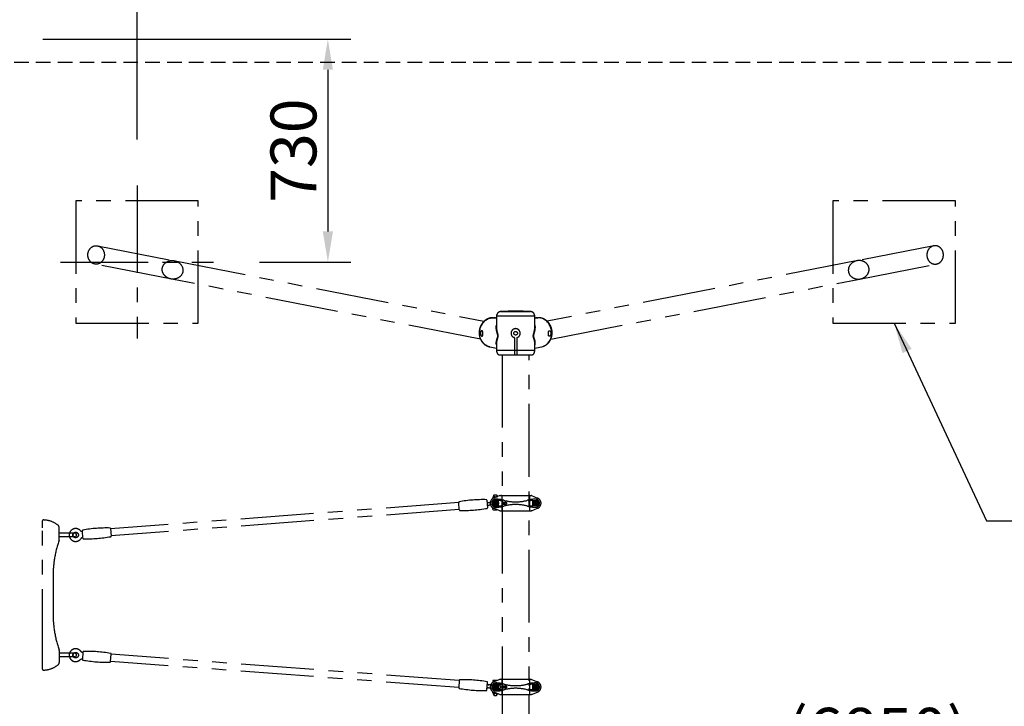
# Model space of a CAD drawing. Extents: x 0 to 29700, y 0 to 21000.
# Drawn here: x 14392 to 17610, y 15971 to 18213 of the extents above; entities that cross this region are included whole.
import ezdxf

# ---------------------------------------------------------------- set-up
doc = ezdxf.new("R2010")
doc.units = 0
doc.header["$LTSCALE"] = 15
for name, pattern in [('CENTER2', [28.575, 19.05, -3.175, 3.175, -3.175]), ('HIDDEN2', [4.7625, 3.175, -1.5875]), ('PHANTOM2', [31.75, 15.875, -3.175, 3.175, -3.175, 3.175, -3.175])]:
    doc.linetypes.add(name, pattern=pattern)
doc.layers.get('DEFPOINTS').update_dxf_attribs({"linetype": 'CONTINUOUS'})
for name, color, linetype in [('P902', 185, 'CONTINUOUS'), ('P_1CENTER', 2, 'CONTINUOUS'), ('P_2DIM', 6, 'CONTINUOUS')]:
    doc.layers.add(name, color=color, linetype=linetype)
doc.styles.add('BIGFONT', font='simplex.shx', dxfattribs={"bigfont": 'bigfont.shx'})
doc.dimstyles.new('DIMBIGFONT$0', dxfattribs={"dimscale": 30, "dimtxt": 3, "dimasz": 2, "dimexe": 1.5, "dimexo": 3, "dimgap": 0.75, "dimtad": 1, "dimdec": 1, "dimdsep": 46, "dimtxsty": 'BIGFONT', "dimsah": 1, "dimcen": 0, "dimclrt": 230, "dimadec": 0, "dimazin": 0, "dimtfac": 0.6, "dimtdec": 1, "dimtofl": 0, "dimtmove": 2, "dimatfit": 3, "dimfxl": 0, "dimtvp": 1, "dimtolj": 1, "dimarcsym": 0})
doc.dimstyles.new('DIMBIGFONT$7', dxfattribs={"dimscale": 30, "dimtxt": 3, "dimasz": 2, "dimexe": 1.5, "dimexo": 3, "dimgap": 0.75, "dimtad": 1, "dimdec": 1, "dimdsep": 46, "dimtxsty": 'BIGFONT', "dimsah": 1, "dimcen": 0, "dimclrt": 230, "dimadec": 0, "dimazin": 0, "dimtfac": 0.6, "dimtdec": 1, "dimtofl": 0, "dimtmove": 0, "dimatfit": 3, "dimfxl": 0, "dimtvp": 1, "dimtolj": 1, "dimarcsym": 0})

# ---------------------------------------------------------------- blocks, each defined once
blk = doc.blocks.new('*D7')
at = {"layer": 'DEFPOINTS', "color": 0}
for p in [(12587.6, 18074.1), (19437.6, 18074.1), (19437.6, 15739)]:
    blk.add_point(p, dxfattribs=at)
at = {"layer": 'P_2DIM', "color": 0, "lineweight": -2}
for p, q in [((12587.6, 17924.1), (12587.6, 15664)), ((19437.6, 17924.1), (19437.6, 15664)), ((12687.6, 15739), (19337.6, 15739))]:
    blk.add_line(p, q, dxfattribs=at)
at = {"layer": 'P_2DIM', "color": 0}
for points in [[(12687.6, 15755.7), (12687.6, 15722.3), (12587.6, 15739)], [(19337.6, 15722.3), (19337.6, 15755.7), (19437.6, 15739)]]:
    blk.add_solid(points, dxfattribs=at)
at = {"layer": 'P_2DIM', "color": 230, "insert": (17194.7, 15890.8), "char_height": 150, "attachment_point": 5, "style": 'BIGFONT'}
blk.add_mtext('\\A1;(6850)', dxfattribs=at)
blk = doc.blocks.new('*D56')
at = {"layer": 'DEFPOINTS', "color": 0}
for p in [(14775.6, 18715.7), (14137.6, 18329.3), (14775.6, 17671.6)]:
    blk.add_point(p, dxfattribs=at)
at = {"layer": 'P_2DIM', "color": 0, "lineweight": -2}
for p, q in [((14137.6, 18479.3), (14137.6, 18790.7)), ((14775.6, 17821.6), (14775.6, 18790.7)), ((14237.6, 18715.7), (14675.6, 18715.7))]:
    blk.add_line(p, q, dxfattribs=at)
at = {"layer": 'P_2DIM', "color": 0}
for points in [[(14237.6, 18732.4), (14237.6, 18699), (14137.6, 18715.7)], [(14675.6, 18699), (14675.6, 18732.4), (14775.6, 18715.7)]]:
    blk.add_solid(points, dxfattribs=at)
at = {"layer": 'P_2DIM', "color": 3, "insert": (14456.6, 18828.2), "char_height": 150, "attachment_point": 5, "style": 'BIGFONT'}
blk.add_mtext('\\A1;640', dxfattribs=at)
blk = doc.blocks.new('*D57')
at = {"layer": 'DEFPOINTS', "color": 0}
for p in [(14317.6, 18149.3), (15025.6, 17421.6), (15399, 17421.6)]:
    blk.add_point(p, dxfattribs=at)
at = {"layer": 'P_2DIM', "color": 0, "lineweight": -2}
for p, q in [((14467.6, 18149.3), (15474, 18149.3)), ((15399, 18049.3), (15399, 17521.6)), ((15175.6, 17421.6), (15474, 17421.6))]:
    blk.add_line(p, q, dxfattribs=at)
at = {"layer": 'P_2DIM', "color": 0}
for points in [[(15415.7, 18049.3), (15382.4, 18049.3), (15399, 18149.3)], [(15382.4, 17521.6), (15415.7, 17521.6), (15399, 17421.6)]]:
    blk.add_solid(points, dxfattribs=at)
at = {"layer": 'P_2DIM', "color": 3, "insert": (15286.5, 17785.4), "char_height": 150, "attachment_point": 5, "rotation": 90, "style": 'BIGFONT'}
blk.add_mtext('\\A1;730', dxfattribs=at)

msp = doc.modelspace()

# ---------------------------------------------------------------- linework, layer by layer
at = {"layer": 'P902', "linetype": 'PHANTOM2'}
for p, q in [((14894.54, 17426.06), (15909.15, 17228.72)), ((17130.67, 17426.06), (16116.05, 17228.72)), ((15897.7, 17169.4), (14894.54, 17364.88)), ((16127.51, 17169.4), (17130.67, 17364.88)), ((15964.31, 17259.83), (16060.89, 17259.83)), ((15901.02, 17214.81), (15902.69, 17217.74)), ((15902.69, 17217.74), (15904.54, 17220.55)), ((15904.54, 17220.55), (15906.57, 17223.21)), ((15906.57, 17223.21), (15908.74, 17225.7)), ((15908.74, 17225.7), (15911.07, 17228.03)), ((15911.07, 17228.03), (15913.53, 17230.17)), ((15913.53, 17230.17), (15916.11, 17232.12)), ((15916.11, 17232.12), (15918.8, 17233.86)), ((15918.8, 17233.86), (15921.59, 17235.39)), ((15921.59, 17235.39), (15924.46, 17236.69)), ((15924.46, 17236.69), (15927.4, 17237.77)), ((15927.4, 17237.77), (15930.38, 17238.61)), ((15930.38, 17238.61), (15933.41, 17239.22)), ((15933.41, 17239.22), (15936.45, 17239.59)), ((15936.45, 17239.59), (15939.51, 17239.71)), ((15939.51, 17239.71), (15938.9, 17239.77)), ((15950.05, 17237.65), (15939.51, 17239.71)), ((15941.28, 17239.67), (15950.05, 17237.96)), ((15941.28, 17239.67), (15944.3, 17239.4)), ((15944.3, 17239.4), (15946.74, 17239.01)), ((15950.05, 17238.37), (15946.74, 17239.01)), ((15950.05, 17244.85), (15950.05, 17208.36)), ((16075.15, 17244.85), (15950.05, 17244.85)), ((16075.11, 17208.36), (16075.15, 17244.85)), ((16085.7, 17239.71), (16075.15, 17237.65)), ((16075.15, 17237.96), (16083.92, 17239.67)), ((16078.47, 17239.01), (16075.15, 17238.37)), ((16080.91, 17239.4), (16078.47, 17239.01)), ((16083.92, 17239.67), (16080.91, 17239.4)), ((16086.31, 17239.77), (16085.7, 17239.71)), ((16088.75, 17239.59), (16085.7, 17239.71)), ((16091.8, 17239.22), (16088.75, 17239.59)), ((16094.82, 17238.61), (16091.8, 17239.22)), ((16097.81, 17237.77), (16094.82, 17238.61)), ((16100.74, 17236.69), (16097.81, 17237.77)), ((16103.61, 17235.39), (16100.74, 17236.69)), ((16106.4, 17233.86), (16103.61, 17235.39)), ((16109.09, 17232.12), (16106.4, 17233.86)), ((16111.67, 17230.17), (16109.09, 17232.12)), ((16114.14, 17228.03), (16111.67, 17230.17)), ((16116.46, 17225.7), (16114.14, 17228.03)), ((16118.64, 17223.21), (16116.46, 17225.7)), ((16120.66, 17220.55), (16118.64, 17223.21)), ((16122.51, 17217.74), (16120.66, 17220.55)), ((16124.19, 17214.81), (16122.51, 17217.74)), ((15894.83, 17188.49), (15894.86, 17191.9)), ((15895.02, 17185.09), (15894.83, 17188.49)), ((15894.86, 17191.9), (15895.11, 17195.31)), ((15895.43, 17181.73), (15895.02, 17185.09)), ((15895.11, 17195.31), (15895.57, 17198.7)), ((15895.57, 17198.7), (15896.25, 17202.06)), ((15896.25, 17202.06), (15897.14, 17205.37)), ((15897.14, 17205.37), (15898.23, 17208.6)), ((15898.23, 17208.6), (15899.53, 17211.76)), ((15899.53, 17211.76), (15901.02, 17214.81)), ((16075.11, 17208.36), (16075.1, 17208.52)), ((16125.67, 17211.76), (16124.19, 17214.81)), ((16126.97, 17208.6), (16125.67, 17211.76)), ((16128.06, 17205.37), (16126.97, 17208.6)), ((16128.95, 17202.06), (16128.06, 17205.37)), ((16129.63, 17198.7), (16128.95, 17202.06)), ((16130.09, 17195.31), (16129.63, 17198.7)), ((16129.78, 17181.73), (16130.18, 17185.09)), ((16130.34, 17191.9), (16130.09, 17195.31)), ((16130.18, 17185.09), (16130.37, 17188.49)), ((16130.37, 17188.49), (16130.34, 17191.9)), ((15896.05, 17178.43), (15895.43, 17181.73)), ((15896.88, 17175.19), (15896.05, 17178.43)), ((15897.92, 17172.03), (15896.88, 17175.19)), ((15899.16, 17168.98), (15897.92, 17172.03)), ((15900.59, 17166.05), (15899.16, 17168.98)), ((15902.22, 17163.24), (15900.59, 17166.05)), ((15904.02, 17160.59), (15902.22, 17163.24)), ((15906, 17158.09), (15904.02, 17160.59)), ((15908.13, 17155.76), (15906, 17158.09)), ((15910.42, 17153.62), (15908.13, 17155.76)), ((15912.84, 17151.67), (15910.42, 17153.62)), ((15915.39, 17149.93), (15912.84, 17151.67)), ((15950.05, 17156.52), (15950.05, 17134.03)), ((16008.6, 17174.19), (16008.6, 17119.03)), ((16016.6, 17174.19), (16016.6, 17119.03)), ((16075.15, 17134.03), (16075.08, 17156.52)), ((16075.08, 17156.39), (16075.08, 17156.52)), ((16109.81, 17149.93), (16112.36, 17151.67)), ((16112.36, 17151.67), (16114.79, 17153.62)), ((16114.79, 17153.62), (16117.07, 17155.76)), ((16117.07, 17155.76), (16119.21, 17158.09)), ((16119.21, 17158.09), (16121.18, 17160.59)), ((16121.18, 17160.59), (16122.99, 17163.24)), ((16122.99, 17163.24), (16124.61, 17166.05)), ((16124.61, 17166.05), (16126.05, 17168.98)), ((16126.05, 17168.98), (16127.29, 17172.03)), ((16127.29, 17172.03), (16128.33, 17175.19)), ((16128.33, 17175.19), (16129.16, 17178.43)), ((16129.16, 17178.43), (16129.78, 17181.73)), ((15918.06, 17148.41), (15915.39, 17149.93)), ((15920.82, 17147.1), (15918.06, 17148.41)), ((15923.67, 17146.02), (15920.82, 17147.1)), ((15926.59, 17145.18), (15923.67, 17146.02)), ((15928.39, 17144.78), (15926.59, 17145.18)), ((15928.39, 17144.78), (15950.05, 17140.56)), ((15950.05, 17134.03), (16075.15, 17134.03)), ((15958.05, 17119.03), (16067.15, 17119.03)), ((15968.05, 17119.03), (15968.05, 14339.07)), ((16057.15, 14339.07), (16057.15, 17119.03)), ((16075.15, 17140.56), (16096.82, 17144.78)), ((16096.82, 17144.78), (16098.62, 17145.18)), ((16098.62, 17145.18), (16101.54, 17146.02)), ((16101.54, 17146.02), (16104.38, 17147.1)), ((16104.38, 17147.1), (16107.15, 17148.41)), ((16107.15, 17148.41), (16109.81, 17149.93)), ((15826.77, 16636.02), (14688.99, 16550.44)), ((15928.57, 16637.01), (15929.86, 16637.11)), ((15938.1, 16653.77), (15938.1, 16649.37)), ((15938.7, 16642.95), (15938.7, 16625.17)), ((15956.48, 16642.95), (15938.7, 16642.95)), ((15939, 16642.67), (15939, 16625.47)), ((15956.2, 16642.67), (15939, 16642.67)), ((15939.66, 16657.15), (15943.04, 16657.15)), ((15943.04, 16656), (15939.66, 16656)), ((15961.07, 16658.86), (15940.91, 16650.78)), ((15941.6, 16660.57), (15942.6, 16661.57)), ((15941.6, 16657.15), (15941.6, 16660.57)), ((15941.6, 16656), (15941.6, 16654.55)), ((15942.35, 16654.57), (15950.85, 16654.57)), ((15942.6, 16661.57), (15950.6, 16661.57)), ((15946.6, 16653.77), (15946.6, 16653.06)), ((15950.6, 16661.57), (15951.6, 16660.57)), ((15954.32, 16657.15), (15950.85, 16657.15)), ((15950.85, 16656), (15954.32, 16656)), ((15951.6, 16660.57), (15951.6, 16657.15)), ((15951.6, 16656), (15951.6, 16655.07)), ((15956.2, 16625.47), (15956.2, 16642.67)), ((15956.48, 16625.17), (15956.48, 16642.95)), ((15961.07, 16658.86), (15961.6, 16659.07)), ((15962.18, 16659.07), (15961.6, 16659.07)), ((15962.18, 16659.07), (16063.02, 16659.07)), ((15967.6, 16658.07), (15967.6, 16610.07)), ((15970.52, 16637.32), (15980.78, 16637.32)), ((16057.6, 16658.07), (16057.6, 16610.07)), ((16063.02, 16659.07), (16063.6, 16659.07)), ((16064.14, 16658.86), (16063.6, 16659.07)), ((16064.14, 16658.86), (16084.3, 16650.78)), ((16068.73, 16625.17), (16068.73, 16642.95)), ((16068.73, 16642.95), (16086.5, 16642.95)), ((16069, 16625.47), (16069, 16642.67)), ((16069, 16642.67), (16086.2, 16642.67)), ((16086.2, 16642.67), (16086.2, 16625.47)), ((16086.5, 16642.95), (16086.5, 16625.17)), ((15828.5, 16613.09), (14690.71, 16527.51)), ((15930.86, 16627.46), (15929.3, 16627.34)), ((15938.1, 16613.37), (15938.1, 16618.79)), ((15938.7, 16625.17), (15956.48, 16625.17)), ((15939, 16625.47), (15956.2, 16625.47)), ((15961.07, 16609.29), (15940.91, 16617.37)), ((15942.35, 16612.57), (15950.85, 16612.57)), ((15946.6, 16615.08), (15946.6, 16613.37)), ((15961.07, 16609.29), (15961.6, 16609.07)), ((15962.18, 16609.07), (15961.6, 16609.07)), ((15962.18, 16609.07), (16063.02, 16609.07)), ((15970.52, 16630.82), (15980.78, 16630.82)), ((16063.02, 16609.07), (16063.6, 16609.07)), ((16064.14, 16609.29), (16063.6, 16609.07)), ((16064.14, 16609.29), (16084.3, 16617.37)), ((16086.5, 16625.17), (16068.73, 16625.17)), ((16086.2, 16625.47), (16069, 16625.47)), ((14466.06, 16575.44), (14466.06, 16576.26)), ((14466.06, 16553.26), (14466.06, 16575.44)), ((14466.06, 16115.26), (14466.06, 16553.26)), ((14521.06, 16517.05), (14521.06, 16554.78)), ((14571.66, 16536.26), (14521.06, 16536.26)), ((14571.66, 16524.26), (14521.06, 16524.26)), ((14521.06, 16515.14), (14521.06, 16517.05)), ((14501.06, 16397.26), (14501.06, 16271.26)), ((14521.06, 16153.37), (14521.06, 16151.46)), ((14521.06, 16151.46), (14521.06, 16125.05)), ((14571.66, 16144.26), (14521.06, 16144.26)), ((14571.66, 16132.26), (14521.06, 16132.26)), ((14521.06, 16125.05), (14521.06, 16113.73)), ((15828.5, 16055.06), (14690.71, 16140.64)), ((14466.06, 16093.08), (14466.06, 16115.26)), ((14466.06, 16092.26), (14466.06, 16093.08)), ((15826.77, 16032.13), (14688.99, 16117.71)), ((15961.07, 16058.86), (15940.91, 16050.78)), ((15961.07, 16058.86), (15961.6, 16059.07)), ((15962.18, 16059.07), (15961.6, 16059.07)), ((15962.18, 16059.07), (16063.02, 16059.07)), ((15967.6, 16058.07), (15967.6, 16010.07)), ((16057.6, 16058.07), (16057.6, 16010.07)), ((16063.02, 16059.07), (16063.6, 16059.07)), ((16064.14, 16058.86), (16063.6, 16059.07)), ((16064.14, 16058.86), (16084.3, 16050.78)), ((15928.57, 16031.14), (15960.44, 16028.74)), ((15961.16, 16038.41), (15929.3, 16040.81)), ((15938.1, 16054.77), (15938.1, 16049.36)), ((15938.7, 16042.95), (15938.7, 16025.17)), ((15956.48, 16042.95), (15938.7, 16042.95)), ((15938.7, 16025.17), (15956.48, 16025.17)), ((15956.2, 16042.67), (15939, 16042.67)), ((15939, 16042.67), (15939, 16025.47)), ((15939, 16025.47), (15956.2, 16025.47)), ((15942.35, 16055.57), (15950.85, 16055.57)), ((15946.6, 16053.06), (15946.6, 16054.77)), ((15956.2, 16025.47), (15956.2, 16042.67)), ((15956.48, 16025.17), (15956.48, 16042.95)), ((15963.87, 16034.9), (15963.64, 16031.81)), ((15970.52, 16037.32), (15980.78, 16037.32)), ((15970.52, 16030.82), (15980.78, 16030.82)), ((16068.73, 16025.17), (16068.73, 16042.95)), ((16068.73, 16042.95), (16086.5, 16042.95)), ((16086.5, 16025.17), (16068.73, 16025.17)), ((16069, 16042.67), (16086.2, 16042.67)), ((16069, 16025.47), (16069, 16042.67)), ((16086.2, 16025.47), (16069, 16025.47)), ((16086.2, 16042.67), (16086.2, 16025.47)), ((16086.5, 16042.95), (16086.5, 16025.17)), ((15938.1, 16014.37), (15938.1, 16018.77)), ((15943.04, 16012.15), (15939.66, 16012.15)), ((15939.66, 16011), (15943.04, 16011)), ((15961.07, 16009.29), (15940.91, 16017.37)), ((15941.6, 16012.15), (15941.6, 16013.6)), ((15941.6, 16011), (15941.6, 16007.57)), ((15941.6, 16007.57), (15942.6, 16006.57)), ((15942.35, 16013.57), (15950.37, 16013.57)), ((15942.6, 16006.57), (15950.6, 16006.57)), ((15946.6, 16014.37), (15946.6, 16015.08)), ((15950.6, 16006.57), (15951.6, 16007.57)), ((15950.85, 16012.15), (15954.32, 16012.15)), ((15954.32, 16011), (15950.85, 16011)), ((15951.6, 16012.15), (15951.6, 16013.08)), ((15951.6, 16007.57), (15951.6, 16011)), ((15961.07, 16009.29), (15961.6, 16009.07)), ((15962.18, 16009.07), (15961.6, 16009.07)), ((15962.18, 16009.07), (16063.02, 16009.07)), ((16063.02, 16009.07), (16063.6, 16009.07)), ((16064.14, 16009.29), (16063.6, 16009.07)), ((16064.14, 16009.29), (16084.3, 16017.37))]:
    msp.add_line(p, q, dxfattribs=at)
for points in [[(14575.6, 17221.57), (14975.6, 17221.57), (14975.6, 17621.57), (14575.6, 17621.57)], [(17049.6, 17221.57), (17449.6, 17221.57), (17449.6, 17621.57), (17049.6, 17621.57)], [(15950.6, 16632.3), (15947.6, 16630.56), (15944.6, 16632.3), (15944.6, 16635.85), (15947.6, 16637.58), (15950.6, 16635.85)], [(16074.6, 16632.3), (16077.6, 16630.56), (16080.6, 16632.3), (16080.6, 16635.85), (16077.6, 16637.58), (16074.6, 16635.85)], [(15950.6, 16032.3), (15947.6, 16030.56), (15944.6, 16032.3), (15944.6, 16035.85), (15947.6, 16037.58), (15950.6, 16035.85)], [(16074.6, 16032.3), (16077.6, 16030.56), (16080.6, 16032.3), (16080.6, 16035.85), (16077.6, 16037.58), (16074.6, 16035.85)]]:
    msp.add_lwpolyline(points, close=True, dxfattribs=at)
for points in [[(14646.06, 17474.4), (14894.54, 17426.06)], [(17379.13, 17474.39), (17130.67, 17426.06)], [(14894.54, 17364.88), (14637.93, 17414.88)], [(17130.67, 17364.88), (17387.26, 17414.88)]]:
    msp.add_lwpolyline(points, dxfattribs=at)
for points in [[(15826.72, 16636.73, -0.3841675), (15828.36, 16638.84, -0.0518774), (15917.02, 16645.51, -0.3841675), (15918.96, 16643.66), (15920.79, 16619.32, -0.3841675), (15919.15, 16617.21, -0.0518774), (15830.49, 16610.54, -0.3841675), (15828.55, 16612.39)], [(14690.77, 16526.81, -0.3841675), (14689.13, 16524.69, -0.0518774), (14600.46, 16518.02, -0.3841675), (14598.53, 16519.87), (14596.7, 16544.21, -0.3841675), (14598.33, 16546.33, -0.0518774), (14687, 16553, -0.3841675), (14688.93, 16551.15)], [(14690.77, 16141.34, 0.3841675), (14689.13, 16143.46, 0.0518774), (14600.46, 16150.13, 0.3841675), (14598.53, 16148.28), (14596.7, 16123.94, 0.3841675), (14598.33, 16121.82, 0.0518774), (14687, 16115.15, 0.3841675), (14688.93, 16117)], [(15826.72, 16031.42, 0.3841675), (15828.36, 16029.31, 0.0518774), (15917.02, 16022.64, 0.3841675), (15918.96, 16024.49), (15920.79, 16048.83, 0.3841675), (15919.15, 16050.94, 0.0518774), (15830.49, 16057.61, 0.3841675), (15828.55, 16055.76)]]:
    msp.add_lwpolyline(points, format="xyb", close=True, dxfattribs=at)
for centre, radius in [((16012.6, 17189.03), 6), ((15947.6, 16634.07), 8.75), ((15947.6, 16634.07), 6.5), ((15947.6, 16634.07), 3.51), ((16077.6, 16634.07), 8.75), ((16077.6, 16634.07), 6.5), ((16077.6, 16634.07), 3.51), ((15947.6, 16634.07), 1.5), ((16077.6, 16634.07), 1.5), ((14574.68, 16530.31), 9), ((14574.68, 16137.84), 9), ((15947.6, 16034.07), 8.75), ((15947.6, 16034.07), 6.5), ((15947.6, 16034.07), 3.51), ((15947.6, 16034.07), 1.5), ((16077.6, 16034.07), 8.75), ((16077.6, 16034.07), 6.5), ((16077.6, 16034.07), 3.51), ((16077.6, 16034.07), 1.5)]:
    msp.add_circle(centre, radius, dxfattribs=at)
for centre, radius, start, end in [((15965.05, 17244.85), 15, 92.82693, 180), ((16012.6, 16281.9), 979.13, 87.17307, 92.82693), ((16060.15, 17244.85), 15, 0, 87.17307), ((16012.6, 17189.03), 15, 286.87727, 253.12273), ((16008.1, 17174.19), 0.5, 0, 73.12273), ((16017.1, 17174.19), 0.5, 106.87727, 180), ((15923.57, 16641.65), 5, 211.62757, 274.30178), ((15947.6, 16634.07), 18, 111.83341, 180), ((15947.6, 16634.07), 13, 90, 270), ((15942.35, 16642.89), 11.69, 68.6793, 111.3207), ((15942.35, 16660.26), 11.69, 248.6793, 248.73716), ((15939.66, 16656.57), 0.575, 90, 270), ((15950.85, 16642.89), 11.69, 90, 111.3207), ((15947.6, 16547.07), 100, 74.76955, 90), ((15954.32, 16656.57), 0.575, 270, 90), ((15956.48, 16592.95), 50, 78.04842, 90), ((15962.18, 16656.07), 3, 90, 111.83341), ((15966.6, 16658.07), 1, 0, 90), ((16012.6, 16858.1), 221.02, 258.04842, 259.02466), ((16012.6, 16785.81), 147.43, 254.76955, 285.23045), ((16077.6, 16547.07), 100, 90, 105.23045), ((16012.6, 16858.1), 221.02, 280.97534, 281.95158), ((16058.6, 16658.07), 1, 90, 180), ((16068.73, 16592.95), 50, 90, 101.95158), ((16063.02, 16656.07), 3, 68.16659, 90), ((16077.6, 16634.07), 13, 270, 90), ((16077.6, 16634.07), 18, 0, 68.16659), ((15925.04, 16622), 5, 94.30109, 156.9753), ((15947.6, 16634.07), 18, 180, 248.16659), ((15942.35, 16624.26), 11.69, 248.6793, 291.3207), ((15950.85, 16624.26), 11.69, 248.6793, 278.3768), ((15947.6, 16721.07), 100, 270, 285.23045), ((15956.48, 16675.2), 50, 270, 281.95158), ((15962.18, 16612.07), 3, 248.16659, 270), ((15966.6, 16610.07), 1, 270, 0), ((16012.6, 16410.05), 221.02, 100.97534, 101.95158), ((16012.6, 16482.34), 147.43, 74.76955, 105.23045), ((16077.6, 16721.07), 100, 254.76955, 270), ((16012.6, 16410.05), 221.02, 78.04842, 79.02466), ((16058.6, 16610.07), 1, 180, 270), ((16068.73, 16675.2), 50, 258.04842, 270), ((16063.02, 16612.07), 3, 270, 291.83341), ((16077.6, 16634.07), 18, 291.83341, 0), ((14469.06, 16576.26), 3, 90, 180), ((14469.06, 16504.26), 75, 48.95007, 90), ((14513.06, 16554.78), 8, 360, 48.95007), ((14574.68, 16530.31), 21, 44.33331, 324.26956), ((14853.42, 16397.23), 352.37, 160.74553, 179.99586), ((14515.86, 16515.14), 5.2, 340.78099, 0.00065), ((14571.66, 16530.26), 6, 90, 270), ((14571.66, 16530.26), 6, 270, 90), ((14853.42, 16271.28), 352.37, 180.00414, 199.25782), ((14515.86, 16153.37), 5.2, 359.99935, 19.21901), ((14574.68, 16137.84), 21, 35.73044, 315.66669), ((14571.66, 16138.26), 6, 90, 270), ((14571.66, 16138.26), 6, 270, 90), ((14469.06, 16092.26), 3, 180, 270), ((14469.06, 16164.26), 75, 270, 311.04993), ((14513.06, 16113.73), 8, 311.04993, 0), ((15962.18, 16056.07), 3, 90, 111.83341), ((15966.6, 16058.07), 1, 0, 90), ((16058.6, 16058.07), 1, 90, 180), ((16063.02, 16056.07), 3, 68.16659, 90), ((15923.57, 16026.5), 5, 85.69822, 148.37243), ((15925.04, 16046.14), 5, 203.0247, 265.69891), ((15947.6, 16034.07), 18, 111.83341, 180), ((15947.6, 16034.07), 18, 180, 248.16659), ((15947.6, 16034.07), 13, 90, 270), ((15942.35, 16043.89), 11.69, 68.6793, 111.3207), ((15950.85, 16043.89), 11.69, 81.6232, 111.3207), ((15947.6, 15947.07), 100, 74.76955, 90), ((15947.6, 16121.07), 100, 270, 285.23045), ((15956.48, 15992.95), 50, 78.04842, 90), ((15956.48, 16075.2), 50, 270, 281.95158), ((15960.51, 16029.74), 1, 265.69856, 291.48912), ((15959.04, 16033.46), 5, 291.48912, 329.92516), ((15961.09, 16037.42), 1, 59.90801, 85.69856), ((15959.08, 16033.96), 5, 21.47197, 59.90801), ((15961.64, 16031.96), 2, 329.92516, 355.69856), ((15961.87, 16035.05), 2, 355.69856, 21.47197), ((16012.6, 16258.1), 221.02, 258.04842, 259.02466), ((16012.6, 15810.05), 221.02, 100.97534, 101.95158), ((16012.6, 16185.81), 147.43, 254.76955, 285.23045), ((16012.6, 15882.34), 147.43, 74.76955, 105.23045), ((16077.6, 15947.07), 100, 90, 105.23045), ((16077.6, 16121.07), 100, 254.76955, 270), ((16012.6, 16258.1), 221.02, 280.97534, 281.95158), ((16012.6, 15810.05), 221.02, 78.04842, 79.02466), ((16068.73, 15992.95), 50, 90, 101.95158), ((16068.73, 16075.2), 50, 258.04842, 270), ((16077.6, 16034.07), 13, 270, 90), ((16077.6, 16034.07), 18, 0, 68.16659), ((16077.6, 16034.07), 18, 291.83341, 0), ((15942.35, 16007.89), 11.69, 111.26284, 111.3207), ((15942.35, 16025.26), 11.69, 248.6793, 291.3207), ((15939.66, 16011.57), 0.575, 90, 270), ((15950.85, 16025.26), 11.69, 248.6793, 267.50163), ((15954.32, 16011.57), 0.575, 270, 90), ((15962.18, 16012.07), 3, 248.16659, 270), ((15966.6, 16010.07), 1, 270, 0), ((16058.6, 16010.07), 1, 180, 270), ((16063.02, 16012.07), 3, 270, 291.83341)]:
    msp.add_arc(centre, radius, start, end, dxfattribs=at)
at = {"layer": 'P902', "linetype": 'PHANTOM2', "extrusion": (0, 0, -1)}
for centre, major_axis, ratio, start_param, end_param in [((14641.65, 17444.7), (0, -30.1), 0.8989254, 0.1375435, 3.3056585), ((14641.65, 17444.7), (0, -30.1), 0.8989254, 3.3056585, 6.4207288), ((14891.48, 17396.03), (-33.39, 6.49), 0.8884253, 4.5916979, 7.8958945), ((14891.48, 17396.03), (-33.39, 6.49), 0.8884253, 1.6127092, 4.5916979), ((15950.85, 16656.57), (0, 0.575), 0.5735764, 3.1415927, 6.2831853)]:
    msp.add_ellipse(centre, major_axis=major_axis, ratio=ratio, start_param=start_param, end_param=end_param, dxfattribs=at)
at = {"layer": 'P902', "linetype": 'PHANTOM2'}
for centre, major_axis, ratio, start_param, end_param in [((17383.55, 17444.7), (0, -30.1), 0.8989254, 3.3056585, 6.4207288), ((17383.55, 17444.7), (0, -30.1), 0.8989254, 0.1375435, 3.3056585), ((17133.73, 17396.03), (33.39, 6.49), 0.8884253, 1.6127092, 4.5916979), ((17133.73, 17396.03), (33.39, 6.49), 0.8884253, 4.5916979, 7.8958945), ((15958.05, 17134.03), (0, 15), 0.5333333, 1.5707963, 3.1415927), ((16067.15, 17134.03), (0, 15), 0.5333333, 3.1415927, 4.712389), ((15970.52, 16634.07), (0, -3.25), 0.7291137, 3.1415927, 9.424778), ((15980.78, 16634.07), (0, -3.25), 0.7291137, 3.1415927, 9.424778), ((15970.52, 16034.07), (0, -3.25), 0.7291137, 3.1415927, 9.424778), ((15980.78, 16034.07), (0, -3.25), 0.7291137, 3.1415927, 9.424778), ((15950.85, 16011.57), (0, -0.575), 0.5735764, 3.1415927, 6.2831853)]:
    msp.add_ellipse(centre, major_axis=major_axis, ratio=ratio, start_param=start_param, end_param=end_param, dxfattribs=at)
at = {"layer": 'P902', "linetype": 'PHANTOM2', "extrusion": (0, 0, -1)}
msp.add_ellipse((15943.04, 16656.57), major_axis=(0, -0.575), ratio=0.5735764, dxfattribs=at)
at = {"layer": 'P902', "linetype": 'PHANTOM2'}
msp.add_ellipse((15943.04, 16011.57), major_axis=(0, 0.575), ratio=0.5735764, dxfattribs=at)
for points, knots in [([(15938.9, 17239.77), (15938.25, 17239.76), (15936.61, 17239.73), (15933.98, 17239.51), (15931.04, 17239.05), (15928.12, 17238.38), (15925.25, 17237.51), (15922.43, 17236.43), (15919.68, 17235.15), (15917.01, 17233.68), (15914.42, 17232.02), (15911.94, 17230.18), (15909.57, 17228.17), (15907.33, 17225.99), (15905.22, 17223.66), (15903.25, 17221.19), (15901.44, 17218.58), (15899.78, 17215.84), (15898.3, 17213), (15897, 17210.06), (15895.87, 17207.04), (15894.94, 17203.94), (15894.19, 17200.79), (15893.64, 17197.6), (15893.3, 17194.38), (15893.15, 17191.15), (15893.2, 17187.92), (15893.46, 17184.7), (15893.92, 17181.52), (15894.57, 17178.38), (15895.43, 17175.31), (15896.48, 17172.31), (15897.71, 17169.39), (15899.13, 17166.59), (15900.72, 17163.89), (15902.49, 17161.33), (15904.41, 17158.91), (15906.48, 17156.64), (15908.7, 17154.53), (15911.04, 17152.6), (15913.5, 17150.85), (15916.07, 17149.28), (15918.73, 17147.91), (15921.47, 17146.73), (15924.28, 17145.77), (15926.62, 17145.12), (15928.03, 17144.87), (15928.39, 17144.78)], [0, 0, 0, 0, 0.0146119, 0.0367913, 0.0589863, 0.0812164, 0.1034902, 0.1258148, 0.1481957, 0.1706366, 0.1931392, 0.2157036, 0.2383285, 0.2610112, 0.2837479, 0.3065342, 0.3293652, 0.3522359, 0.3751413, 0.3980767, 0.4210375, 0.4440196, 0.467019, 0.4900321, 0.5130547, 0.5360825, 0.5591114, 0.5821371, 0.6051547, 0.6281589, 0.6511436, 0.6741023, 0.6970283, 0.7199145, 0.7427538, 0.7655398, 0.7882668, 0.8109302, 0.8335268, 0.8560552, 0.878516, 0.9009119, 0.9232472, 0.9455286, 0.9677642, 0.9899635, 1, 1, 1, 1]), ([(15940.03, 17239.6), (15940.21, 17239.65), (15940.62, 17239.78), (15941.04, 17239.71), (15941.28, 17239.67)], [0, 0, 0, 0, 0.4135086, 1, 1, 1, 1]), ([(15946.74, 17239.01), (15945.84, 17239.16), (15943.95, 17239.5), (15941.96, 17239.68), (15940.9, 17239.72), (15940.82, 17239.72)], [0, 0, 0, 0, 0.46840569, 0.96240154, 1, 1, 1, 1]), ([(15950.05, 17151.37), (15950, 17151.56), (15949.58, 17153.01), (15949.34, 17155.94), (15949.47, 17160.23), (15950.24, 17164.77), (15951.44, 17169.01), (15952.64, 17172.36), (15953.53, 17174.74), (15954.08, 17176.3), (15954.46, 17177.64), (15954.7, 17178.71), (15954.83, 17179.99), (15954.74, 17181.59), (15954.34, 17183.5), (15953.68, 17185.75), (15952.89, 17188.25), (15951.86, 17191.64), (15950.75, 17195.79), (15949.81, 17200.66), (15949.29, 17205.34), (15949.24, 17209.78), (15949.47, 17213.24), (15949.91, 17215.16), (15950.05, 17215.75)], [0, 0, 0, 0, 0.0115465, 0.0885518, 0.1661862, 0.24559, 0.325528, 0.3796653, 0.406884, 0.4342415, 0.4459275, 0.4578161, 0.4715362, 0.4852411, 0.505505, 0.5363256, 0.5725353, 0.6088476, 0.6818226, 0.7557466, 0.8299775, 0.8992086, 0.9687678, 1, 1, 1, 1]), ([(16075.15, 17215.77), (16075.28, 17215.24), (16075.73, 17213.35), (16075.96, 17209.89), (16075.92, 17205.41), (16075.41, 17200.75), (16074.59, 17196.44), (16073.6, 17192.61), (16072.6, 17189.21), (16071.63, 17186.09), (16070.86, 17183.5), (16070.46, 17181.59), (16070.37, 17179.99), (16070.5, 17178.72), (16070.74, 17177.64), (16071.12, 17176.32), (16071.66, 17174.75), (16072.56, 17172.38), (16073.74, 17169.08), (16074.92, 17164.9), (16075.72, 17160.41), (16075.88, 17156.07), (16075.63, 17153.05), (16075.21, 17151.56), (16075.15, 17151.37)], [0, 0, 0, 0, 0.0281005, 0.0991811, 0.170272, 0.2430361, 0.3158052, 0.3651582, 0.4145264, 0.4638215, 0.4946292, 0.5148846, 0.5285837, 0.542298, 0.5539349, 0.5658632, 0.5928195, 0.6198267, 0.6745378, 0.7519021, 0.8292629, 0.9088341, 0.9883872, 1, 1, 1, 1]), ([(16084.38, 17239.71), (16084.01, 17239.69), (16082.66, 17239.63), (16080.67, 17239.42), (16079.08, 17239.11), (16078.47, 17239.01)], [0, 0, 0, 0, 0.1848019, 0.6807393, 1, 1, 1, 1]), ([(16083.92, 17239.67), (16084.25, 17239.72), (16084.69, 17239.79), (16085.11, 17239.64), (16085.21, 17239.61)], [0, 0, 0, 0, 0.7726295, 1, 1, 1, 1]), ([(16101.31, 17145.95), (16101.72, 17146.07), (16103.07, 17146.48), (16105.29, 17147.38), (16107.98, 17148.65), (16110.56, 17150.12), (16113.05, 17151.77), (16115.42, 17153.6), (16117.67, 17155.61), (16119.79, 17157.77), (16121.77, 17160.09), (16123.59, 17162.55), (16125.25, 17165.15), (16126.75, 17167.87), (16128.07, 17170.69), (16129.21, 17173.62), (16130.17, 17176.63), (16130.93, 17179.71), (16131.5, 17182.84), (16131.87, 17186.03), (16132.05, 17189.23), (16132.02, 17192.46), (16131.79, 17195.68), (16131.36, 17198.89), (16130.74, 17202.06), (16129.92, 17205.2), (16128.9, 17208.27), (16127.7, 17211.27), (16126.31, 17214.19), (16124.75, 17217), (16123.02, 17219.7), (16121.12, 17222.27), (16119.07, 17224.71), (16116.88, 17227), (16114.55, 17229.12), (16112.1, 17231.08), (16109.54, 17232.85), (16106.88, 17234.44), (16104.13, 17235.83), (16101.31, 17237.02), (16098.43, 17238), (16095.5, 17238.77), (16092.54, 17239.33), (16089.62, 17239.67), (16087.54, 17239.76), (16086.45, 17239.77), (16086.31, 17239.77)], [0, 0, 0, 0, 0.009824, 0.0327916, 0.0557701, 0.0787709, 0.1018048, 0.1248813, 0.1480083, 0.171192, 0.1944368, 0.2177452, 0.2411179, 0.2645539, 0.2880508, 0.3116051, 0.3352124, 0.3588677, 0.3825658, 0.4063016, 0.4300701, 0.4538663, 0.477686, 0.501525, 0.5253794, 0.5492453, 0.5731179, 0.5969929, 0.6208662, 0.6447327, 0.6685872, 0.6924236, 0.7162354, 0.7400155, 0.7637567, 0.7874517, 0.8110935, 0.834676, 0.8581938, 0.8816434, 0.9050225, 0.9283311, 0.9515713, 0.9747469, 0.996567, 1, 1, 1, 1]), ([(15897.57, 17188.39), (15897.54, 17188.99), (15897.54, 17189.57), (15897.6, 17190.44), (15897.63, 17190.72), (15897.71, 17191.29), (15897.75, 17191.57), (15897.92, 17192.39), (15898.06, 17192.91), (15898.31, 17193.65), (15898.4, 17193.89), (15898.6, 17194.34), (15898.71, 17194.56), (15899.04, 17195.19), (15899.28, 17195.56), (15899.66, 17196.06), (15899.8, 17196.21), (15900.07, 17196.49), (15900.34, 17196.74), (15900.62, 17196.94), (15900.9, 17197.11), (15901.05, 17197.19), (15901.47, 17197.36), (15901.76, 17197.42), (15902.31, 17197.42), (15902.58, 17197.36), (15903.09, 17197.13), (15903.33, 17196.96), (15903.67, 17196.62), (15903.79, 17196.49), (15904, 17196.21), (15904.1, 17196.06), (15904.29, 17195.73), (15904.38, 17195.56), (15904.56, 17195.18), (15904.64, 17194.98), (15904.87, 17194.35), (15905.01, 17193.9), (15905.19, 17193.16), (15905.25, 17192.91), (15905.35, 17192.39), (15905.39, 17192.12), (15905.52, 17191.3), (15905.58, 17190.74), (15905.66, 17189.87), (15905.68, 17189.58), (15905.71, 17188.99), (15905.72, 17188.69), (15905.75, 17187.81), (15905.74, 17187.23), (15905.72, 17186.35), (15905.7, 17186.06), (15905.67, 17185.5), (15905.65, 17185.23), (15905.59, 17184.69), (15905.56, 17184.42), (15905.49, 17183.9), (15905.45, 17183.65), (15905.32, 17182.92), (15905.22, 17182.47), (15904.97, 17181.64), (15904.83, 17181.27), (15904.51, 17180.62), (15904.34, 17180.35), (15904.04, 17180.01), (15903.94, 17179.91), (15903.72, 17179.74), (15903.5, 17179.6), (15903.27, 17179.51), (15903.02, 17179.46), (15902.89, 17179.44), (15902.5, 17179.44), (15902.23, 17179.5), (15901.82, 17179.67), (15901.68, 17179.74), (15901.39, 17179.91), (15901.25, 17180.01), (15900.82, 17180.35), (15900.54, 17180.62), (15900.13, 17181.11), (15899.99, 17181.28), (15899.72, 17181.66), (15899.59, 17181.85), (15899.21, 17182.47), (15898.97, 17182.92), (15898.54, 17183.9), (15898.34, 17184.41), (15898.1, 17185.22), (15898.02, 17185.49), (15897.89, 17186.06), (15897.83, 17186.35), (15897.67, 17187.21), (15897.6, 17187.8), (15897.57, 17188.39)], [0, 0, 0, 0, 0.03125, 0.03125, 0.046875, 0.046875, 0.0625, 0.0625, 0.09375, 0.09375, 0.109375, 0.109375, 0.125, 0.125, 0.15625, 0.15625, 0.171875, 0.171875, 0.1875, 0.203125, 0.203125, 0.21875, 0.21875, 0.25, 0.25, 0.28125, 0.28125, 0.3125, 0.3125, 0.328125, 0.328125, 0.34375, 0.34375, 0.359375, 0.359375, 0.375, 0.375, 0.40625, 0.40625, 0.421875, 0.421875, 0.4375, 0.4375, 0.46875, 0.46875, 0.484375, 0.484375, 0.5, 0.5, 0.53125, 0.53125, 0.546875, 0.546875, 0.5625, 0.5625, 0.578125, 0.578125, 0.59375, 0.59375, 0.625, 0.625, 0.65625, 0.65625, 0.6875, 0.6875, 0.703125, 0.703125, 0.71875, 0.734375, 0.734375, 0.75, 0.75, 0.78125, 0.78125, 0.796875, 0.796875, 0.8125, 0.8125, 0.84375, 0.84375, 0.859375, 0.859375, 0.875, 0.875, 0.90625, 0.90625, 0.9375, 0.9375, 0.953125, 0.953125, 0.96875, 0.96875, 1, 1, 1, 1]), ([(15950.05, 17208.36), (15950.09, 17207.86), (15950.03, 17205.76), (15950.39, 17201.91), (15951.16, 17196.8), (15952.15, 17192.4), (15953.12, 17188.77), (15953.85, 17186.09), (15954.48, 17183.68), (15954.85, 17181.66), (15954.93, 17179.98), (15954.8, 17178.63), (15954.58, 17177.49), (15954.22, 17176.08), (15953.7, 17174.43), (15952.87, 17171.87), (15951.77, 17168.35), (15950.72, 17163.89), (15950.09, 17159.78), (15950.12, 17157.39), (15950.05, 17156.52)], [0, 0, 0, 0, 0.031064, 0.1304943, 0.2303516, 0.3314716, 0.3823112, 0.4331269, 0.4759896, 0.5047157, 0.5245274, 0.5443511, 0.5608388, 0.5776894, 0.6147269, 0.6520723, 0.7274847, 0.832901, 0.938994, 1, 1, 1, 1]), ([(16075.08, 17156.52), (16075.09, 17157.3), (16075.13, 17159.62), (16074.52, 17163.73), (16073.46, 17168.27), (16072.34, 17171.85), (16071.51, 17174.4), (16070.99, 17176.06), (16070.63, 17177.48), (16070.4, 17178.63), (16070.27, 17179.98), (16070.36, 17181.66), (16070.72, 17183.68), (16071.34, 17186.06), (16072.07, 17188.7), (16073.02, 17192.28), (16074.02, 17196.66), (16074.81, 17201.81), (16075.17, 17205.73), (16075.12, 17207.86), (16075.11, 17208.36)], [0, 0, 0, 0, 0.0545906, 0.1631757, 0.272515, 0.3471053, 0.3846124, 0.4223083, 0.4388475, 0.4556458, 0.4754692, 0.4952806, 0.5240064, 0.5668686, 0.6164288, 0.66613, 0.7660227, 0.8672553, 0.9689228, 1, 1, 1, 1]), ([(16127.63, 17188.39), (16127.67, 17188.99), (16127.66, 17189.57), (16127.6, 17190.44), (16127.57, 17190.72), (16127.5, 17191.29), (16127.45, 17191.57), (16127.29, 17192.39), (16127.15, 17192.91), (16126.89, 17193.65), (16126.8, 17193.89), (16126.6, 17194.34), (16126.5, 17194.56), (16126.17, 17195.19), (16125.93, 17195.56), (16125.54, 17196.06), (16125.41, 17196.21), (16125.14, 17196.49), (16124.87, 17196.74), (16124.59, 17196.94), (16124.3, 17197.11), (16124.16, 17197.19), (16123.73, 17197.36), (16123.45, 17197.42), (16122.9, 17197.42), (16122.62, 17197.36), (16122.11, 17197.13), (16121.87, 17196.96), (16121.53, 17196.62), (16121.42, 17196.49), (16121.21, 17196.21), (16121.11, 17196.06), (16120.92, 17195.73), (16120.82, 17195.56), (16120.65, 17195.18), (16120.57, 17194.98), (16120.33, 17194.35), (16120.19, 17193.9), (16120.01, 17193.16), (16119.96, 17192.91), (16119.86, 17192.39), (16119.81, 17192.12), (16119.69, 17191.3), (16119.62, 17190.74), (16119.55, 17189.87), (16119.53, 17189.58), (16119.49, 17188.99), (16119.48, 17188.69), (16119.46, 17187.81), (16119.46, 17187.23), (16119.49, 17186.35), (16119.5, 17186.06), (16119.54, 17185.5), (16119.56, 17185.23), (16119.61, 17184.69), (16119.64, 17184.42), (16119.71, 17183.9), (16119.75, 17183.65), (16119.88, 17182.92), (16119.98, 17182.47), (16120.23, 17181.64), (16120.37, 17181.27), (16120.69, 17180.62), (16120.87, 17180.35), (16121.16, 17180.01), (16121.27, 17179.91), (16121.48, 17179.74), (16121.7, 17179.6), (16121.94, 17179.51), (16122.18, 17179.46), (16122.31, 17179.44), (16122.7, 17179.44), (16122.97, 17179.5), (16123.39, 17179.67), (16123.53, 17179.74), (16123.81, 17179.91), (16123.95, 17180.01), (16124.38, 17180.35), (16124.66, 17180.62), (16125.08, 17181.11), (16125.22, 17181.28), (16125.48, 17181.66), (16125.61, 17181.85), (16125.99, 17182.47), (16126.23, 17182.92), (16126.67, 17183.9), (16126.86, 17184.41), (16127.11, 17185.22), (16127.18, 17185.49), (16127.32, 17186.06), (16127.38, 17186.35), (16127.53, 17187.21), (16127.6, 17187.8), (16127.63, 17188.39)], [0, 0, 0, 0, 0.03125, 0.03125, 0.046875, 0.046875, 0.0625, 0.0625, 0.09375, 0.09375, 0.109375, 0.109375, 0.125, 0.125, 0.15625, 0.15625, 0.171875, 0.171875, 0.1875, 0.203125, 0.203125, 0.21875, 0.21875, 0.25, 0.25, 0.28125, 0.28125, 0.3125, 0.3125, 0.328125, 0.328125, 0.34375, 0.34375, 0.359375, 0.359375, 0.375, 0.375, 0.40625, 0.40625, 0.421875, 0.421875, 0.4375, 0.4375, 0.46875, 0.46875, 0.484375, 0.484375, 0.5, 0.5, 0.53125, 0.53125, 0.546875, 0.546875, 0.5625, 0.5625, 0.578125, 0.578125, 0.59375, 0.59375, 0.625, 0.625, 0.65625, 0.65625, 0.6875, 0.6875, 0.703125, 0.703125, 0.71875, 0.734375, 0.734375, 0.75, 0.75, 0.78125, 0.78125, 0.796875, 0.796875, 0.8125, 0.8125, 0.84375, 0.84375, 0.859375, 0.859375, 0.875, 0.875, 0.90625, 0.90625, 0.9375, 0.9375, 0.953125, 0.953125, 0.96875, 0.96875, 1, 1, 1, 1]), ([(15926.74, 16636.87), (15926.84, 16636.88), (15926.93, 16636.89), (15927.03, 16636.9), (15927.12, 16636.9), (15927.21, 16636.91), (15927.31, 16636.92)], [0.00306393389, 0.00306393389, 0.00306393389, 0.00306393389, 0.00340437099, 0.00340437099, 0.00340437099, 0.00374480808, 0.00374480808, 0.00374480808, 0.00374480808]), ([(15925.96, 16627.09), (15925.75, 16627.07), (15925.54, 16627.06), (15925.32, 16627.04), (15925.11, 16627.02), (15924.89, 16627.01), (15924.67, 16626.99)], [0.0040934508, 0.0040934508, 0.0040934508, 0.0040934508, 0.0047756926, 0.0047756926, 0.0047756926, 0.0054579344, 0.0054579344, 0.0054579344, 0.0054579344]), ([(15927.34, 16627.19), (15927.31, 16627.19), (15927.29, 16627.19), (15927.26, 16627.19), (15927.24, 16627.18), (15927.21, 16627.18), (15927.19, 16627.18)], [0.00255840675, 0.00255840675, 0.00255840675, 0.00255840675, 0.00264368697, 0.00264368697, 0.00264368697, 0.0027289672, 0.0027289672, 0.0027289672, 0.0027289672]), ([(15927.77, 16627.22), (15927.68, 16627.22), (15927.58, 16627.21), (15927.48, 16627.2), (15927.43, 16627.2), (15927.39, 16627.19), (15927.34, 16627.19)], [0.0020467254, 0.0020467254, 0.0020467254, 0.0020467254, 0.0023878463, 0.0023878463, 0.0023878463, 0.00255840675, 0.00255840675, 0.00255840675, 0.00255840675]), ([(15928.32, 16627.26), (15928.23, 16627.26), (15928.14, 16627.25), (15928.05, 16627.24), (15927.96, 16627.24), (15927.86, 16627.23), (15927.77, 16627.22)], [0.0013644836, 0.0013644836, 0.0013644836, 0.0013644836, 0.0017056045, 0.0017056045, 0.0017056045, 0.0020467254, 0.0020467254, 0.0020467254, 0.0020467254]), ([(15929.07, 16627.32), (15928.99, 16627.32), (15928.91, 16627.31), (15928.83, 16627.3), (15928.75, 16627.3), (15928.66, 16627.29), (15928.58, 16627.28)], [0.0003411209, 0.0003411209, 0.0003411209, 0.0003411209, 0.0006822418, 0.0006822418, 0.0006822418, 0.0010233627, 0.0010233627, 0.0010233627, 0.0010233627]), ([(14589.67, 16545.02), (14590.01, 16544.68), (14590.37, 16544.35), (14591.13, 16543.78), (14591.53, 16543.52), (14592.9, 16542.76), (14593.95, 16542.38), (14595.63, 16542.08), (14596.25, 16542.03), (14596.86, 16542.03)], [0.0004728, 0.0004728, 0.0004728, 0.0004728, 0.1449848, 0.1449848, 0.28697195, 0.28697195, 0.61437075, 0.61437075, 0.79782092, 0.79782092, 0.79782092, 0.79782092]), ([(14598.36, 16522.04), (14597.52, 16521.92), (14596.68, 16521.69), (14594.9, 16520.93), (14593.96, 16520.34), (14592.88, 16519.38), (14592.62, 16519.13), (14592.14, 16518.59), (14591.91, 16518.31), (14591.7, 16518.01)], [0.06843751, 0.06843751, 0.06843751, 0.06843751, 0.32408132, 0.32408132, 0.64917012, 0.64917012, 0.75680045, 0.75680045, 0.86571615, 0.86571615, 0.86571615, 0.86571615]), ([(14589.67, 16123.13), (14590.01, 16123.47), (14590.37, 16123.79), (14591.13, 16124.37), (14591.53, 16124.63), (14592.9, 16125.39), (14593.95, 16125.77), (14595.63, 16126.07), (14596.25, 16126.12), (14596.86, 16126.12)], [0.0004728, 0.0004728, 0.0004728, 0.0004728, 0.1449848, 0.1449848, 0.28697195, 0.28697195, 0.61437075, 0.61437075, 0.79782092, 0.79782092, 0.79782092, 0.79782092]), ([(14598.36, 16146.11), (14597.52, 16146.23), (14596.68, 16146.46), (14594.9, 16147.22), (14593.96, 16147.81), (14592.88, 16148.77), (14592.62, 16149.02), (14592.14, 16149.56), (14591.91, 16149.84), (14591.7, 16150.14)], [0.06843751, 0.06843751, 0.06843751, 0.06843751, 0.32408132, 0.32408132, 0.64917012, 0.64917012, 0.75680045, 0.75680045, 0.86571615, 0.86571615, 0.86571615, 0.86571615]), ([(15926.89, 16040.99), (15926.79, 16041), (15926.69, 16041.01), (15926.58, 16041.01), (15926.38, 16041.03), (15926.17, 16041.05), (15925.96, 16041.06)], [0.0030700881, 0.0030700881, 0.0030700881, 0.0030700881, 0.003411209, 0.003411209, 0.003411209, 0.0040934508, 0.0040934508, 0.0040934508, 0.0040934508]), ([(15926.74, 16031.28), (15926.84, 16031.27), (15926.93, 16031.26), (15927.03, 16031.25), (15927.12, 16031.25), (15927.21, 16031.24), (15927.31, 16031.23)], [0.00306393389, 0.00306393389, 0.00306393389, 0.00306393389, 0.00340437099, 0.00340437099, 0.00340437099, 0.00374480808, 0.00374480808, 0.00374480808, 0.00374480808]), ([(15927.77, 16040.93), (15927.68, 16040.93), (15927.58, 16040.94), (15927.48, 16040.95), (15927.43, 16040.95), (15927.39, 16040.95), (15927.34, 16040.96)], [0.0020467254, 0.0020467254, 0.0020467254, 0.0020467254, 0.0023878463, 0.0023878463, 0.0023878463, 0.00255840675, 0.00255840675, 0.00255840675, 0.00255840675]), ([(15927.45, 16031.22), (15927.49, 16031.22), (15927.54, 16031.22), (15927.58, 16031.21), (15927.67, 16031.21), (15927.76, 16031.2), (15927.85, 16031.19)], [0.00391502663, 0.00391502663, 0.00391502663, 0.00391502663, 0.00408524518, 0.00408524518, 0.00408524518, 0.00442568228, 0.00442568228, 0.00442568228, 0.00442568228]), ([(15929.3, 16040.81), (15929.22, 16040.82), (15929.15, 16040.82), (15929.07, 16040.83), (15928.99, 16040.83), (15928.91, 16040.84), (15928.83, 16040.85)], [0, 0, 0, 0, 0.0003411209, 0.0003411209, 0.0003411209, 0.0006822418, 0.0006822418, 0.0006822418, 0.0006822418])]:
    msp.add_open_spline(points, degree=3, knots=knots, dxfattribs=at)
for points in [[(15923.94, 16636.66), (15924.16, 16636.68), (15924.38, 16636.7), (15924.59, 16636.71)], [(15924.59, 16636.71), (15924.81, 16636.73), (15925.02, 16636.74), (15925.23, 16636.76)], [(15925.23, 16636.76), (15925.44, 16636.78), (15925.64, 16636.79), (15925.85, 16636.81)], [(15925.85, 16636.81), (15926.05, 16636.82), (15926.25, 16636.84), (15926.45, 16636.85)], [(15926.45, 16636.85), (15926.55, 16636.86), (15926.64, 16636.87), (15926.74, 16636.87)], [(15927.31, 16636.92), (15927.33, 16636.92), (15927.35, 16636.92), (15927.38, 16636.92)], [(15927.38, 16636.92), (15927.4, 16636.92), (15927.42, 16636.92), (15927.45, 16636.93)], [(15927.45, 16636.93), (15927.49, 16636.93), (15927.54, 16636.93), (15927.58, 16636.94)], [(15927.58, 16636.94), (15927.67, 16636.94), (15927.76, 16636.95), (15927.85, 16636.96)], [(15927.85, 16636.96), (15927.93, 16636.96), (15928.02, 16636.97), (15928.1, 16636.98)], [(15928.1, 16636.98), (15928.18, 16636.98), (15928.26, 16636.99), (15928.34, 16636.99)], [(15928.34, 16636.99), (15928.42, 16637), (15928.49, 16637.01), (15928.57, 16637.01)], [(15926.58, 16627.13), (15926.38, 16627.12), (15926.17, 16627.1), (15925.96, 16627.09)], [(15926.89, 16627.16), (15926.79, 16627.15), (15926.69, 16627.14), (15926.58, 16627.13)], [(15927.19, 16627.18), (15927.09, 16627.17), (15926.99, 16627.16), (15926.89, 16627.16)], [(15928.58, 16627.28), (15928.49, 16627.28), (15928.41, 16627.27), (15928.32, 16627.26)], [(15929.3, 16627.34), (15929.22, 16627.33), (15929.15, 16627.33), (15929.07, 16627.32)], [(15923.94, 16031.49), (15924.16, 16031.47), (15924.38, 16031.45), (15924.59, 16031.44)], [(15924.59, 16031.44), (15924.81, 16031.42), (15925.02, 16031.4), (15925.23, 16031.39)], [(15925.32, 16041.11), (15925.11, 16041.13), (15924.89, 16041.14), (15924.67, 16041.16)], [(15925.23, 16031.39), (15925.44, 16031.37), (15925.64, 16031.36), (15925.85, 16031.34)], [(15925.96, 16041.06), (15925.75, 16041.08), (15925.54, 16041.09), (15925.32, 16041.11)], [(15925.85, 16031.34), (15926.05, 16031.33), (15926.25, 16031.31), (15926.45, 16031.3)], [(15926.45, 16031.3), (15926.55, 16031.29), (15926.64, 16031.28), (15926.74, 16031.28)], [(15927.19, 16040.97), (15927.09, 16040.98), (15926.99, 16040.98), (15926.89, 16040.99)], [(15927.26, 16040.96), (15927.24, 16040.97), (15927.21, 16040.97), (15927.19, 16040.97)], [(15927.34, 16040.96), (15927.31, 16040.96), (15927.29, 16040.96), (15927.26, 16040.96)], [(15927.31, 16031.23), (15927.33, 16031.23), (15927.35, 16031.23), (15927.38, 16031.23)], [(15927.38, 16031.23), (15927.4, 16031.23), (15927.42, 16031.22), (15927.45, 16031.22)], [(15928.05, 16040.9), (15927.96, 16040.91), (15927.86, 16040.92), (15927.77, 16040.93)], [(15927.85, 16031.19), (15927.93, 16031.19), (15928.02, 16031.18), (15928.1, 16031.17)], [(15928.32, 16040.88), (15928.23, 16040.89), (15928.14, 16040.9), (15928.05, 16040.9)], [(15928.1, 16031.17), (15928.18, 16031.17), (15928.26, 16031.16), (15928.34, 16031.16)], [(15928.58, 16040.86), (15928.49, 16040.87), (15928.41, 16040.88), (15928.32, 16040.88)], [(15928.34, 16031.16), (15928.42, 16031.15), (15928.49, 16031.14), (15928.57, 16031.14)], [(15928.83, 16040.85), (15928.75, 16040.85), (15928.66, 16040.86), (15928.58, 16040.86)]]:
    msp.add_open_spline(points, degree=3, dxfattribs=at)
at = {"layer": 'P_1CENTER', "linetype": 'CENTER2'}
for p, q in [((14775.6, 17671.57), (14775.6, 17171.57)), ((14525.6, 17421.57), (15025.6, 17421.57))]:
    msp.add_line(p, q, dxfattribs=at)
at = {"layer": 'P_1CENTER', "linetype": 'HIDDEN2'}
msp.add_lwpolyline([(12587.6, 18074.07), (19437.6, 18074.07), (19437.6, 10374.07), (12587.6, 10374.07)], close=True, dxfattribs=at)

# ---------------------------------------------------------------- dimensions: what is measured, and where the dimension line sits
at = {"layer": 'P_2DIM'}
dim = msp.add_linear_dim(base=(14775.6, 18715.7), p1=(14137.6, 18329.29), p2=(14775.6, 17671.57), dimstyle='DIMBIGFONT$0', override={"dimscale": 50, "dimrnd": 10, "dimclrt": 3}, dxfattribs=at)
dim.commit()
dim.dimension.update_dxf_attribs({"geometry": '*D56', "text_midpoint": (14456.6, 18828.2)})
dim = msp.add_linear_dim(base=(15399.04, 17421.57), p1=(14317.6, 18149.29), p2=(15025.6, 17421.57), angle=90, dimstyle='DIMBIGFONT$0', override={"dimscale": 50, "dimrnd": 10, "dimclrt": 3}, dxfattribs=at)
dim.commit()
dim.dimension.update_dxf_attribs({"geometry": '*D57', "text_midpoint": (15286.54, 17785.43)})
dim = msp.add_linear_dim(base=(19437.6, 15738.99), p1=(12587.6, 18074.07), p2=(19437.6, 18074.07), text='(<>)', dimstyle='DIMBIGFONT$0', override={"dimscale": 50}, dxfattribs=at)
dim.commit()
dim.dimension.update_dxf_attribs({"geometry": '*D7', "text_midpoint": (17194.72, 15890.77), "dimtype": 160})

# ---------------------------------------------------------------- leaders
at = {"layer": 'P_2DIM', "annotation_type": 0, "has_hookline": 1, "hookline_direction": 0, "text_width": 1128.57}
msp.add_leader([(17249.6, 17221.57), (17551.8, 16576.11), (17651.8, 16576.11)], dimstyle='DIMBIGFONT$7', override={"dimscale": 50, "dimtmove": 2}, dxfattribs=at)

doc.saveas('drawing.dxf')
